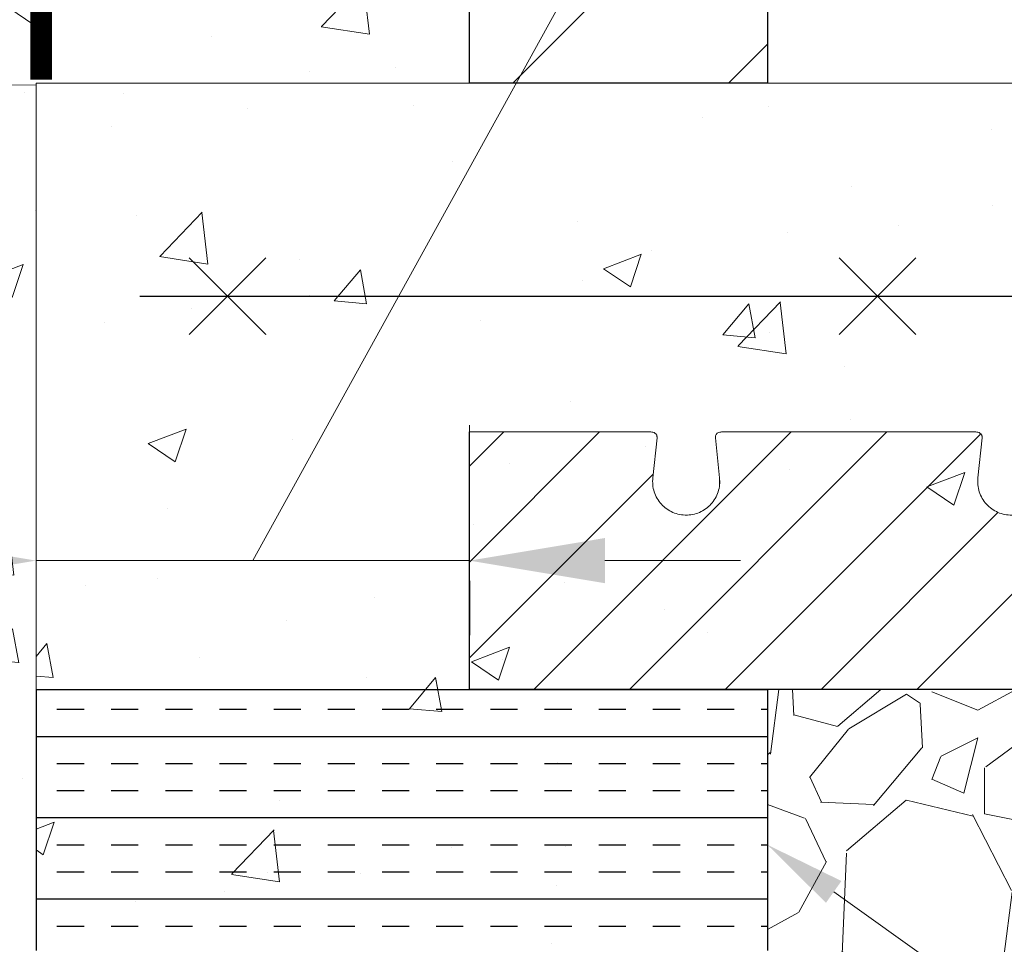
# Model space of a CAD drawing. Units: inches. Extents: x 15714.3 to 15810.2, y 2282.1 to 2376.1.
# Drawn here: x 15735.9 to 15745, y 2344.2 to 2352.7 of the extents above; entities that cross this region are included whole.
import ezdxf
from ezdxf import colors
from ezdxf.entities.mleader import LeaderData, LeaderLine
from ezdxf.math import Vec2, Vec3

# ---------------------------------------------------------------- set-up
doc = ezdxf.new("R2010")
doc.units = ezdxf.units.IN
doc.header["$MEASUREMENT"] = 0
for name, color, linetype, lineweight in [('conc', 8, 'Continuous', 0), ('Dim', 7, 'Continuous', 25), ('ICF Hatch', 1, 'Continuous', 0)]:
    doc.layers.add(name, color=color, linetype=linetype, lineweight=lineweight)
doc.layers.add('ICF Outline', color=7, linetype='Continuous')
doc.styles.add('Logix', font='sanss___.ttf', dxfattribs={"height": 0.125})
doc.dimstyles.new('LOGIX Imp Engineering', dxfattribs={"dimtxt": 0.125, "dimasz": 0.125, "dimexe": 0.125, "dimexo": 0.1, "dimgap": 0.1, "dimtad": 0, "dimtoh": 1, "dimdec": 0, "dimzin": 0, "dimdsep": 46, "dimlunit": 3, "dimtxsty": 'Logix', "dimcen": 0.1, "dimadec": 0, "dimazin": 0, "dimtfac": 1, "dimtdec": 0, "dimtofl": 0, "dimtmove": 1, "dimatfit": 0, "dimfxl": 1, "dimtolj": 1, "dimtzin": 0, "dimlwd": 13, "dimlwe": 13, "dimarcsym": 0})
pattern_1 = [(49.99999999999999, (1.691363671554427, -173.1533879471826), (3.586300913003767, -0.3137606749129755), [0.375, -4.125]), (355, (1.691363671554427, -173.1533879471826), (-0.693756668065, 3.760960668500059), [0.3, -3.3]), (100.45144446, (1.990222076554346, -173.1795346671825), (2.89254423363556, 3.447199954843147), [0.3187009599999994, -3.505710559999995]), (46.18420000000001, (1.691363671554427, -172.1533879471826), (5.336206653357862, -0.8275964039653827), [0.5625, -6.1875]), (96.63563549, (2.136047396554204, -172.2223544821827), (4.673309728371142, 4.870593003872752), [0.47805171, -5.258568799999999]), (351.1841639899999, (1.691363671554427, -172.1533879471826), (4.673309725273866, 4.870593001349951), [0.45, -4.950000005]), (21, (2.191363671554427, -172.4033879471826), (2.984535260592308, -2.013094453326694), [0.375, -4.125]), (326.0000000000001, (2.191363671554427, -172.4033879471826), (1.216576659607909, 3.625750225234265), [0.3, -3.3]), (71.45144474, (2.440074941554485, -172.5711458171827), (4.201111883649856, 1.612655764031769), [0.31870095, -3.50571056]), (37.50000000000001, (1.691363671554427, -173.1533879471826), (0.06079927658645334, 1.664469269156557), [0, -3.26, 0, -3.35, 0, -3.3125]), (7.499999999999999, (1.691363671554427, -173.1533879471826), (1.315347687210743, 1.972058559411801), [0, -1.91, 0, -3.185, 0, -1.2625]), (327.5, (0.5763636715546454, -173.1533879471826), (2.669112180862045, -0.1127743586718988), [0, -1.25, 0, -3.9, 0, -5.175]), (317.5, (0.07636367155464541, -173.1533879471826), (2.915930846711931, 0.5005249116615886), [0, -1.625, 0, -2.59, 0, -3.675])]

# ---------------------------------------------------------------- blocks, each defined once
blk = doc.blocks.new('Panel 16inch')
at = {"layer": 'ICF Hatch'}
h = blk.add_hatch(dxfattribs=at)
h.set_pattern_fill('SACNCR', color=256, scale=15, style=0)
h.set_pattern_definition([(45, (-31.59011510238986, 10.06155050970924), (-0.9943689110435824, 0.9943689110435826), []), (45, (-30.59574618738986, 10.06155050970924), (-0.9943689110435824, 0.9943689110435826), [0, -1.40625])])
h.paths.add_polyline_path([(2.75, 0), (0, 0), (0, 16), (2.75, 16)])
at = {"layer": 'ICF Outline'}
for p, q in [((0, 0), (0, 16)), ((2.75, 16), (2.75, 0)), ((2.75, 0), (0, 0))]:
    blk.add_line(p, q, dxfattribs=at)
blk = doc.blocks.new('*D186')
at = {"layer": 'Defpoints', "color": 0, "ltscale": 0.01, "transparency": 16777216}
for p in [(15740.01586019168, 2347.717630067938), (15736.01586019168, 2346.530130067883), (15740.01586019168, 2346.530130067884)]:
    blk.add_point(p, dxfattribs=at)
at = {"layer": 'Dim', "color": 0, "linetype": 'Continuous', "lineweight": 13, "ltscale": 0.01, "transparency": 16777216}
for p, q in [((15738.01586019168, 2347.717630067938), (15748.45451474779, 2366.621236275227)), ((15748.45451474779, 2366.621236275227), (15750.45451474779, 2366.621236275227)), ((15736.01586019168, 2347.530130067883), (15736.01586019168, 2348.967630067938)), ((15740.01586019168, 2347.530130067884), (15740.01586019168, 2348.967630067938)), ((15734.76586019168, 2347.717630067938), (15733.51586019168, 2347.717630067938)), ((15736.01586019168, 2347.717630067938), (15740.01586019168, 2347.717630067938)), ((15741.26586019168, 2347.717630067938), (15742.51586019168, 2347.717630067938))]:
    blk.add_line(p, q, dxfattribs=at)
at = {"layer": 'Dim', "color": 0, "ltscale": 0.01, "transparency": 16777216}
for points in [[(15734.76586019168, 2347.925963401272), (15734.76586019168, 2347.509296734605), (15736.01586019168, 2347.717630067938)], [(15741.26586019168, 2347.925963401272), (15741.26586019168, 2347.509296734605), (15740.01586019168, 2347.717630067938)]]:
    blk.add_solid(points, dxfattribs=at)
at = {"layer": 'Dim', "color": 0, "ltscale": 0.01, "transparency": 16777216, "insert": (15753.87649691515, 2366.621236275227), "char_height": 1.25, "attachment_point": 5, "style": 'Logix', "bg_fill": 3, "box_fill_scale": 1.25, "bg_fill_color": 256, "bg_fill_true_color": 13158600, "bg_fill_transparency": 0}
blk.add_mtext('\\A1;See\\PNote 2', dxfattribs=at)

msp = doc.modelspace()

# ---------------------------------------------------------------- hatches: boundary and pattern name
at = {"layer": 'conc'}
h = msp.add_hatch(dxfattribs=at)
h.set_pattern_fill('AR-CONC', color=256, scale=0.5, style=0)
h.set_pattern_definition([(49.99999999999999, (1.691363671554427, -383.4273028853986), (3.586300913003767, -0.3137606749129755), [0.375, -4.125]), (355, (1.691363671554427, -383.4273028853986), (-0.693756668065, 3.760960668500059), [0.3, -3.3]), (100.45144446, (1.990222076554346, -383.4534496053984), (2.89254423363556, 3.447199954843147), [0.3187009599999994, -3.505710559999995]), (46.18420000000001, (1.691363671554427, -382.4273028853986), (5.336206653357862, -0.8275964039653827), [0.5625, -6.1875]), (96.63563549, (2.136047396554204, -382.4962694203987), (4.673309728371142, 4.870593003872752), [0.47805171, -5.258568799999999]), (351.1841639899999, (1.691363671554427, -382.4273028853986), (4.673309725273866, 4.870593001349951), [0.45, -4.950000005]), (21, (2.191363671554427, -382.6773028853986), (2.984535260592308, -2.013094453326694), [0.375, -4.125]), (326.0000000000001, (2.191363671554427, -382.6773028853986), (1.216576659607909, 3.625750225234265), [0.3, -3.3]), (71.45144474, (2.440074941554485, -382.8450607553987), (4.201111883649856, 1.612655764031769), [0.31870095, -3.50571056]), (37.50000000000001, (1.691363671554427, -383.4273028853986), (0.06079927658645334, 1.664469269156557), [0, -3.26, 0, -3.35, 0, -3.3125]), (7.499999999999999, (1.691363671554427, -383.4273028853986), (1.315347687210743, 1.972058559411801), [0, -1.91, 0, -3.185, 0, -1.2625]), (327.5, (0.5763636715546454, -383.4273028853986), (2.669112180862045, -0.1127743586718988), [0, -1.25, 0, -3.9, 0, -5.175]), (317.5, (0.07636367155464541, -383.4273028853986), (2.915930846711931, 0.5005249116615886), [0, -1.625, 0, -2.59, 0, -3.675])])
h.paths.add_polyline_path([(15732.01586019168, 2370.283903790981), (15734.69558497515, 2370.556659836581), (15735.32146974633, 2369.235514009731), (15736.06417340564, 2372.057531193556), (15736.68687575169, 2370.743102973317), (15740.01586019168, 2371.05479495585), (15740.01586019168, 2352.121881649072), (15732.01586019168, 2352.121881649072)])
h = msp.add_hatch(dxfattribs=at)
h.set_pattern_fill('AR-CONC', color=256, scale=0.5, style=0)
h.set_pattern_definition([(49.99999999999999, (1.691363671554427, -461.6646098250749), (3.586300913003767, -0.3137606749129755), [0.375, -4.125]), (355, (1.691363671554427, -461.6646098250749), (-0.693756668065, 3.760960668500059), [0.3, -3.3]), (100.45144446, (1.990222076554346, -461.6907565450747), (2.89254423363556, 3.447199954843147), [0.3187009599999992, -3.505710559999994]), (46.18420000000001, (1.691363671554427, -460.6646098250749), (5.336206653357862, -0.8275964039653827), [0.5625, -6.1875]), (96.63563549, (2.136047396554204, -460.7335763600749), (4.673309728371142, 4.870593003872752), [0.47805171, -5.258568799999999]), (351.1841639899999, (1.691363671554427, -460.6646098250749), (4.673309725273866, 4.870593001349951), [0.45, -4.950000005]), (21, (2.191363671554427, -460.9146098250749), (2.984535260592308, -2.013094453326694), [0.375, -4.125]), (326.0000000000001, (2.191363671554427, -460.9146098250749), (1.216576659607909, 3.625750225234265), [0.3, -3.3]), (71.45144474, (2.440074941554485, -461.0823676950749), (4.201111883649856, 1.612655764031769), [0.31870095, -3.50571056]), (37.50000000000001, (1.691363671554427, -461.6646098250749), (0.06079927658645334, 1.664469269156557), [0, -3.26, 0, -3.35, 0, -3.3125]), (7.499999999999999, (1.691363671554427, -461.6646098250749), (1.315347687210743, 1.972058559411801), [0, -1.91, 0, -3.185, 0, -1.2625]), (327.5, (0.5763636715546454, -461.6646098250749), (2.669112180862045, -0.1127743586718988), [0, -1.25, 0, -3.9, 0, -5.175]), (317.5, (0.07636367155464541, -461.6646098250749), (2.915930846711931, 0.5005249116615886), [0, -1.625, 0, -2.59, 0, -3.675])])
h.paths.add_polyline_path([(15732.01586019168, 2352.121881649072), (15736.01586019168, 2352.103879746807), (15736.01586019168, 2344.121881649072), (15740.01586019168, 2344.121881649071), (15740.01586019168, 2322.246881649072), (15740.01586019168, 2319.428550685507), (15736.68687575169, 2319.116858702973), (15736.06099098051, 2320.438004529823), (15735.32146974633, 2317.609269739387), (15734.7021697806, 2318.916516061662), (15732.01586019168, 2318.657659520637)])
h = msp.add_hatch(dxfattribs=at)
h.set_pattern_fill('AR-CONC', color=256, scale=0.5, style=0)
h.set_pattern_definition(pattern_1)
h.paths.add_polyline_path([(15763.83718821622, 2352.121881649072), (15736.01586019168, 2352.121881649072), (15736.01586019168, 2346.530130067884), (15740.01586019168, 2346.530130067884), (15740.01586019168, 2348.905130067993), (15746.76586019168, 2348.905130067993), (15760.8544244071, 2348.905130067993)])
h = msp.add_hatch(dxfattribs=at)
h.set_pattern_fill('AR-CONC', color=256, scale=0.5, style=0)
h.set_pattern_definition(pattern_1)
h.paths.add_polyline_path([(15748.11032045561, 2348.952318989611), (15748.38580696372, 2348.9523189896), (15748.06344841678, 2348.629960442661), (15748.03503623214, 2348.89705589319), (15748.03510409429, 2348.907563124969), (15748.03709342809, 2348.917384227499), (15748.04085519657, 2348.925845454227), (15748.04567639226, 2348.932691235726), (15748.05125341054, 2348.93809680762), (15748.05735047458, 2348.942339047198), (15748.06387030569, 2348.945611676062), (15748.07080236311, 2348.948044788011), (15748.07813758061, 2348.949767377521), (15748.08584614141, 2348.950912240329), (15748.09384182827, 2348.951622504058), (15748.10202893253, 2348.952043035071)])
h.paths.add_polyline_path([(15751.97478700561, 2348.121881649073), (15752.80522434615, 2348.952318989611), (15752.8859568196, 2348.952318989612), (15752.88916000829, 2348.952318989611), (15752.89660653629, 2348.952318989611), (15752.90039531195, 2348.952318989611), (15753.42140015577, 2348.952318989611), (15753.42658455316, 2348.952141869608), (15753.43173503834, 2348.951933760462), (15753.4368346694, 2348.951663093249), (15753.44185801927, 2348.951298588934), (15753.44677966098, 2348.950808968485), (15753.4515741674, 2348.950162952874), (15753.45621611149, 2348.949329263056), (15753.46068355454, 2348.948276121592), (15753.46497410286, 2348.946968958411), (15753.46909216596, 2348.945372231434), (15753.47304216022, 2348.943450397541), (15753.47682850199, 2348.94116791369), (15753.4804556042, 2348.938489231005), (15753.48391728293, 2348.935361612039), (15753.48717341256, 2348.931677262724), (15753.49017106351, 2348.927324185654), (15753.49279911856, 2348.922256059321), (15753.49490992283, 2348.916476003741), (15753.4963283727, 2348.910128419322), (15753.49693705205, 2348.903536589467), (15753.49668722165, 2348.897084757579), (15753.45755641908, 2348.529226408369), (15753.45719798612, 2348.520903195502), (15753.45687570622, 2348.512619429784), (15753.4566225114, 2348.504339765031), (15753.45647294424, 2348.496066251343), (15753.4564615473, 2348.487800939137), (15753.45662286312, 2348.479545878786), (15753.45699143427, 2348.471303120874), (15753.45760180178, 2348.463074715644), (15753.45847974194, 2348.454863656979), (15753.45962163261, 2348.446676101718), (15753.46101769487, 2348.438518869113), (15753.46265814992, 2348.430398778406), (15753.46453321877, 2348.422322649017), (15753.46663312257, 2348.414297300079), (15753.46894808245, 2348.406329550837), (15753.47146832035, 2348.398426220597), (15753.47418603854, 2348.390593728264), (15753.47709962606, 2348.38283724294), (15753.48020867677, 2348.375161690967), (15753.48351278492, 2348.367571997404), (15753.48701154433, 2348.360073088353), (15753.49070454908, 2348.352669889669), (15753.49459139326, 2348.345367326788), (15753.49867166973, 2348.338170325868), (15753.50294417832, 2348.331083778574), (15753.50740549201, 2348.32411248249), (15753.51205179614, 2348.317261218142), (15753.51687927597, 2348.310534766651), (15753.52188411666, 2348.303937908663), (15753.52706250371, 2348.297475425107), (15753.53241062223, 2348.291152096677), (15753.53792465703, 2348.284972703998), (15753.54360064207, 2348.278941892255), (15753.54943423925, 2348.273063974417), (15753.55542105445, 2348.267343212615), (15753.56155669348, 2348.26178386946), (15753.56783676209, 2348.256390207398), (15753.57425686608, 2348.251166488849), (15753.58081261147, 2348.246116976196), (15753.58749960292, 2348.241245926775), (15753.59431330474, 2348.236556610857), (15753.60124887459, 2348.232050159685), (15753.60830143033, 2348.227727424256), (15753.61546608986, 2348.223589255499), (15753.62273797098, 2348.21963650448), (15753.63011219141, 2348.21587002216), (15753.63758386916, 2348.212290659429), (15753.64514811953, 2348.208899290853), (15753.65279975347, 2348.2056997586), (15753.66053298379, 2348.202701734279), (15753.6683419535, 2348.199915568669), (15753.67622080566, 2348.197351612518), (15753.68416368345, 2348.195020216497), (15753.69216472981, 2348.192931731431), (15753.70021808791, 2348.191096508012), (15753.70831790262, 2348.189524751948), (15753.71645849723, 2348.188212075298), (15753.72463452372, 2348.187127212592), (15753.73284066937, 2348.186236005476), (15753.74107162166, 2348.185504295565), (15753.7493220679, 2348.184897924504), (15753.75758669544, 2348.184382733923), (15753.76586019153, 2348.183924565461), (15753.77290998905, 2348.184312173868), (15753.77995391907, 2348.184737509873), (15753.78698869499, 2348.185221702524), (15753.79401103071, 2348.18578588088), (15753.80101764007, 2348.186451174006), (15753.80789905302, 2348.187226743517), (15753.74255395857, 2348.121881649072), (15759.92973829397, 2348.121881649072), (15760.7601756345, 2348.952318989611), (15761.40717195104, 2348.952318989611), (15763.83718821622, 2352.121881649072), (15736.01586019168, 2352.121881649072), (15736.01586019168, 2344.121881649072), (15742.76586019168, 2344.121881649071), (15742.76586019168, 2348.121881649072)])
h = msp.add_hatch(dxfattribs=at)
h.set_pattern_fill('GRAVEL', color=256, scale=3, angle=45)
h.set_pattern_definition([(273.012787504, (-229.3852917977511, -169.5047169562599), (2.121320343559518, -36.06244584051407), [0.4036079999999996, -39.95726414122105]), (229.969740728, (-229.3640785943171, -169.9077678215363), (23.33452377915594, 27.57716446627538), [0.692604, -68.56777428368999]), (177.510447078, (-229.8095558664645, -170.4380979074263), (44.54772721475246, -2.121320343559109), [0.4883639999999996, -48.34809778829905]), (312.273689006, (-230.1065407145616, -171.7957429273047), (-40.3050865276332, 44.54772721475259), [0.630714, -62.440674124887]), (337.833654178, (-229.6822766458499, -172.2624334028874), (-36.06244584051396, 14.84924240491759), [0.6184649999999993, -61.22811938426485]), (42.27368900599997, (-229.1095201530898, -172.495778640679), (-44.54772721475259, -40.3050865276332), [0.630714, -62.440674124887]), (82.69424046670001, (-228.6428296775066, -172.0715145719673), (-6.363961030678976, -48.79036790187172), [0.8340869999999999, -82.574545646748]), (117.2553283749, (-228.5367636603278, -171.2441996379789), (-31.81980515339459, 61.51828996322971), [0.7874639999999999, -77.9589644904402]), (166.429565615, (-228.8973881187339, -170.5441639246042), (-44.54772721475251, 10.60660171779815), [0.63285, -62.65221932918699]), (220.236358309, (-229.5125710183656, -170.3956715005552), (25.45584412271576, 21.21320343559631), [0.722496, -35.4022877363769]), (267.3974377980001, (-230.06411430769, -170.8623619761383), (-2.121320343559624, -48.79036790187164), [0.9343440000000001, -92.5001250143847]), (183.814074834, (-227.9852203710034, -169.7168489906162), (-27.57716446627543, -2.121320343559713), [0.318903, -31.5715344382041]), (216.46923439, (-228.3034184225362, -169.7380621940515), (31.81980515339463, 23.33452377915607), [0.606711, -60.06453424847101]), (270, (-228.7913221015551, -170.0986866524568), (2.1213203435595, -2.121320343559501), [0.4242629999999999, -3.8183776871193]), (248.198590514, (-229.194372966831, -169.9926206352789), (6.363961030678957, 14.84924240491742), [0.228474, -22.6188453175917]), (336.801409486, (-229.2792257805741, -170.2047526696347), (-8.485281374238117, 4.242640687120173), [0.323109, -15.8323854214035]), (75.9637565321, (-228.9822409324752, -170.3320318902483), (2.121320343559799, 10.60660171779828), [0.524787, -16.9680686845359]), (206.5650511770001, (-228.8549617118624, -169.8229150077941), (6.363961030678903, 2.121320343559717), [0.3794730000000001, -9.1073599805052]), (61.38954033400001, (-230.5095915798393, -171.4351184688994), (14.84924240491733, 27.57716446627538), [0.5316, -52.6285354400082]), (115.3461759419, (-230.2550331386119, -170.9684279933163), (14.84924240492211, -31.81980515340443), [0.445983, -44.152223241957]), (338.198590514, (-229.2792257805741, -169.398650939082), (-14.84924240491742, 6.363961030678973), [0.456945, -22.3903743175917]), (28.61045966600005, (-228.8549617118624, -169.5683565665668), (-27.57716446627538, -14.84924240491733), [0.5315999999999992, -52.62853544000695]), (24.44395478000004, (-229.194372966831, -172.7503370819063), (-14.84924240491763, -6.363961030678954), [0.51264, -25.1193712359525]), (339.775140569, (-228.7276824912478, -172.5382050475505), (-33.9411254969543, 12.72792206135785), [0.429534, -42.523929189828]), (111.8014094864, (-227.1366922335783, -171.4987580792063), (-6.363961030678905, 14.84924240491739), [0.456945, -22.3903743175917]), (62.3540246363, (-227.3063978610626, -171.0744940104942), (-19.09188309203682, -36.0624458405138), [0.502893, -49.78627084272]), (114.4439547804, (-228.1761392019234, -172.5382050475505), (6.363961030678817, -14.84924240491742), [0.2563199999999997, -25.37569123595248]), (146.309932474, (-227.2639714541929, -171.6260372998195), (-10.60660171779816, 6.363961030679032), [0.15297, -15.1440885407784]), (210.963756532, (-227.3912506748056, -171.5411844860773), (8.485281374238486, 4.242640687119195), [0.6184649999999993, -11.75085187685309]), (231.009005957, (-227.9215807606961, -171.8593825376111), (19.09188309203692, 23.33452377915613), [0.57315, -56.74176952362841]), (348.690067526, (-228.7913221015551, -170.5229507211689), (-6.363961030678871, 2.12132034355964), [0.432666, -10.383987826392]), (38.15722658699998, (-228.3670580328435, -170.607803534911), (40.30508652763336, 31.81980515339456), [0.7553819999999992, -74.78268787208481]), (105.9453959009, (-227.7730883366457, -170.1411130593278), (6.363961030678929, -23.33452377915597), [0.308868, -30.578022422961]), (135, (-227.8579411503888, -169.8441282112294), (-4.242640687119286, 4.440892098500626e-16), [0.18, -2.82]), (165.256437164, (-228.0276467778731, -171.8381693341757), (23.33452377915611, -6.363961030678928), [0.416772, -41.2605599683494]), (93.0127875041999, (-228.4306976431508, -171.7321033169978), (-2.121320343559589, 36.06244584051387), [0.8072159999999998, -39.55365614122109]), (45, (-228.4731240500205, -170.9260015864452), (0, 4.242640687119286), [0.78, -2.22]), (10.30484646900005, (-227.9215807606961, -170.3744582971194), (36.06244584051385, 6.363961030679594), [0.4743419999999997, -46.95982290252595]), (299.054604099, (-227.4548902851129, -170.2896054833773), (6.363961030678857, -10.6066017177983), [0.436806, -21.4035236678415]), (252.645975364, (-227.2427582507571, -170.6714431452178), (-19.09188309203658, -61.51828996322963), [0.7111949999999992, -70.40842254677808]), (220.42607874, (-227.4548902851129, -171.3502656551568), (-29.6984848098349, -25.45584412271561), [0.7523969999999992, -74.48722022390659])])
h.paths.add_polyline_path([(15742.76586019168, 2342.530130067884), (15744.14717883442, 2342.530130067884), (15744.14387441633, 2342.586358957013), (15744.14175392399, 2342.664592533556), (15744.14233371492, 2342.741798954505), (15744.14577908538, 2342.817936407774), (15744.15225533161, 2342.892963081275), (15744.16192774988, 2342.966837162921), (15744.17496163643, 2343.039516840627), (15744.19152228753, 2343.110960302304), (15744.21177499944, 2343.181125735867), (15744.2358850684, 2343.249971329228), (15744.26401011656, 2343.317456038576), (15744.29615780391, 2343.383553833249), (15744.3321992412, 2343.448252352915), (15744.37200055508, 2343.511539736221), (15744.41542787219, 2343.573404121812), (15744.46234731917, 2343.633833648331), (15744.51262502267, 2343.692816454426), (15744.56612710932, 2343.750340678741), (15744.62271970577, 2343.806394459922), (15744.68226893865, 2343.860965936613), (15744.74464093462, 2343.914043247461), (15744.8097018203, 2343.96561453111), (15744.87731772235, 2344.015667926205), (15744.9473547674, 2344.064191571393), (15745.0196790821, 2344.111173605318), (15745.09415679309, 2344.156602166625), (15745.170654027, 2344.20046539396), (15745.24903691049, 2344.242751425968), (15745.32917157018, 2344.283448401295), (15745.41092413273, 2344.322544458585), (15745.49416072478, 2344.360027736484), (15745.57874747296, 2344.395886373637), (15745.66455050391, 2344.43010850869), (15745.75143594429, 2344.462682280288), (15745.83926992073, 2344.493595827075), (15745.92791855987, 2344.522837287698), (15746.01724798835, 2344.550394800802), (15746.10712433282, 2344.576256505031), (15746.19741371992, 2344.600410539032), (15746.28798227628, 2344.622845041449), (15746.37869612856, 2344.643548150927), (15746.46942140338, 2344.662508006113), (15746.5600242274, 2344.679712745651), (15746.65037072726, 2344.695150508187), (15746.74032702959, 2344.708809432365), (15746.82975926104, 2344.720677656832), (15746.9185355737, 2344.730744097376), (15747.00659466458, 2344.73902473708), (15747.09396239354, 2344.745569002432), (15747.18067001616, 2344.750428390202), (15747.26674878801, 2344.753654397159), (15747.35222996468, 2344.755298520071), (15747.43714480175, 2344.755412255708), (15747.5215245548, 2344.754047100839), (15747.60540047941, 2344.751254552232), (15747.68880383116, 2344.747086106657), (15747.77176586563, 2344.741593260883), (15747.8543178384, 2344.734827511678), (15747.93649100506, 2344.726840355812), (15748.01831662118, 2344.717683290054), (15748.09982594235, 2344.707407811173), (15748.18105022414, 2344.696065415937), (15748.26202072213, 2344.683707601116), (15748.34276869192, 2344.670385863479), (15748.42332538907, 2344.656151699794), (15748.50372206917, 2344.641056606832), (15748.5839899878, 2344.62515208136), (15748.66416040053, 2344.608489620149), (15748.74426456296, 2344.591120719966), (15748.82433373066, 2344.573096877581), (15748.90439915921, 2344.554469589762), (15748.98449210419, 2344.53529035328), (15749.06464382119, 2344.515610664902), (15749.14488556578, 2344.495482021399), (15749.22524859355, 2344.474955919538), (15749.30576416007, 2344.45408385609), (15749.38646352093, 2344.432917327822), (15749.4673779317, 2344.411507831504), (15749.54853864797, 2344.389906863905), (15749.62997692532, 2344.368165921795), (15749.71172401933, 2344.346336501941), (15749.79381118558, 2344.324470101113), (15749.87626967965, 2344.30261821608), (15749.95913075712, 2344.280832343612), (15750.04242564813, 2344.259163969061), (15750.12617220431, 2344.237658574804), (15750.21035298364, 2344.216345806861), (15750.29494479199, 2344.195252730265), (15750.37992443523, 2344.174406410051), (15750.46526871926, 2344.153833911251), (15750.55095444994, 2344.133562298901), (15750.63695843314, 2344.113618638033), (15750.72325747476, 2344.094029993682), (15750.80982838065, 2344.074823430882), (15750.8966479567, 2344.056026014666), (15750.98369300878, 2344.037664810068), (15751.07094034278, 2344.019766882122), (15751.15836676456, 2344.002359295863), (15751.24594908001, 2343.985469116323), (15751.33366409499, 2343.969123408537), (15751.42148861539, 2343.953349237538), (15751.50939944708, 2343.93817366836), (15751.59737339594, 2343.923623766038), (15751.68538726784, 2343.909726595605), (15751.77341786867, 2343.896509222094), (15751.86144200429, 2343.883998710541), (15751.94943648059, 2343.872222125978), (15752.03737810343, 2343.861206533439), (15752.1252436787, 2343.850978997959), (15752.21301001227, 2343.841566584571), (15752.30065391002, 2343.832996358308), (15752.38815217783, 2343.825295384206), (15752.47548162157, 2343.818490727298), (15752.56261904711, 2343.812609452616), (15752.64954126034, 2343.807678625197), (15752.73622506713, 2343.803725310072), (15752.82264727335, 2343.800776572277), (15752.90878468489, 2343.798859476844), (15752.99461410762, 2343.798001088809), (15753.08011234741, 2343.798228473204), (15753.16525621014, 2343.799568695063), (15753.2500225017, 2343.802048819421), (15753.33438802794, 2343.805695911311), (15753.41832959476, 2343.810537035767), (15753.50182400802, 2343.816599257823), (15753.5848480736, 2343.823909642513), (15753.66737859739, 2343.83249525487), (15753.74939238525, 2343.842383159928), (15753.83086624306, 2343.853600422723), (15753.9117769767, 2343.866174108286), (15753.99210139205, 2343.880131281652), (15754.07181629497, 2343.895499007855), (15754.15089849136, 2343.912304351928), (15754.22932478707, 2343.930574378907), (15754.307071988, 2343.950336153823), (15754.38411690001, 2343.971616741712), (15754.46043632899, 2343.994443207607), (15754.5360070808, 2344.018842616542), (15754.61080596133, 2344.044842033551), (15754.68480977645, 2344.072468523667), (15754.75799533204, 2344.101749151925), (15754.83033943397, 2344.132710983358), (15754.90181888812, 2344.165381083), (15754.97241050037, 2344.199786515886), (15755.04209107659, 2344.235954347047), (15755.1108376489, 2344.27391129039), (15755.17864430068, 2344.31365759517), (15755.24553376562, 2344.355149043603), (15755.31153152114, 2344.398337159475), (15755.37666304466, 2344.443173466574), (15755.44095381357, 2344.489609488687), (15755.5044293053, 2344.537596749602), (15755.56711499725, 2344.587086773105), (15755.62903636684, 2344.638031082985), (15755.69021889148, 2344.69038120303), (15755.75068804859, 2344.744088657025), (15755.81046931556, 2344.799104968759), (15755.86958816983, 2344.85538166202), (15755.92807008879, 2344.912870260595), (15755.98594054986, 2344.971522288271), (15756.04322503045, 2345.031289268835), (15756.09994900798, 2345.092122726076), (15756.15613795986, 2345.15397418378), (15756.21181736349, 2345.216795165735), (15756.26701269629, 2345.280537195728), (15756.32174943568, 2345.345151797548), (15756.37605305906, 2345.410590494981), (15756.42994904385, 2345.476804811815), (15756.48346286746, 2345.543746271837), (15756.5366200073, 2345.611366398834), (15756.58944594078, 2345.679616716595), (15756.64196614532, 2345.748448748907), (15756.69420609832, 2345.817814019556), (15756.74619127721, 2345.887664052331), (15756.79794715938, 2345.957950371019), (15756.84949922226, 2346.028624499408), (15756.90087294325, 2346.099637961284), (15756.95209379977, 2346.170942280436), (15757.00318726923, 2346.24248898065), (15757.05417882905, 2346.314229585714), (15757.10509395662, 2346.386115619417), (15757.15595812937, 2346.458098605544), (15757.20679682471, 2346.530130067884), (15742.76586019168, 2346.530130067884)])
at = {"layer": 'Dim', "ltscale": 0.01}
h = msp.add_hatch(dxfattribs=at)
h.set_pattern_fill('INSUL', color=256, scale=2)
h.set_pattern_definition([(0, (-228.7913221015551, -173.1533879471826), (0, 0.75), []), (0, (-228.7913221015551, -172.9033879471826), (0, 0.75), [0.25, -0.25]), (0, (-228.7913221015551, -172.6533879471826), (0, 0.75), [0.25, -0.25])])
h.paths.add_polyline_path([(15742.76586019168, 2346.530130067884), (15742.76586019168, 2344.121881649071), (15736.01586019168, 2344.121881649071), (15736.01586019168, 2346.530130067884)])

# ---------------------------------------------------------------- linework, layer by layer
at = {"linetype": 'Continuous', "lineweight": 0, "ltscale": 0.01}
for p, q in [((15740.01586019168, 2348.588484154834), (15740.33250620048, 2348.905130163639)), ((15740.01586019168, 2347.704600678351), (15741.21638959212, 2348.905130078791)), ((15740.60915653418, 2346.530130067885), (15742.98415653434, 2348.905130068048)), ((15741.49304001066, 2346.530130067885), (15743.8680400068, 2348.905130064027)), ((15742.37692348715, 2346.530130067886), (15744.73443557748, 2348.88764215822)), ((15744.14469044011, 2346.530130067886), (15746.51969044022, 2348.905130067992)), ((15740.01586019168, 2346.820717201867), (15741.71117228585, 2348.516029296036)), ((15743.26080696363, 2346.530130067886), (15744.89322697476, 2348.162550079018))]:
    msp.add_line(p, q, dxfattribs=at)
at = {"ltscale": 0.01}
msp.add_line((15740.01586019168, 2346.530130067884), (15740.01586019168, 2348.905130067993), dxfattribs=at)
at = {"color": 7, "linetype": 'Continuous', "lineweight": 15}
for p, q in [((15741.35582632665, 2348.905130067993), (15741.67140864158, 2348.905129778107)), ((15741.70755240704, 2348.481999770561), (15741.74668722165, 2348.849895835936)), ((15742.28503623214, 2348.849866971576), (15742.32416797633, 2348.481999770398)), ((15742.36031174246, 2348.905129778107), (15742.67589405663, 2348.90513006798)), ((15744.35582632665, 2348.905130067993), (15744.67139989085, 2348.905130067993)), ((15744.70755240704, 2348.481999770561), (15744.74668722165, 2348.849895835936)), ((15742.3241655747, 2348.482000090718), (15742.32416185966, 2348.416370101838))]:
    msp.add_line(p, q, dxfattribs=at)
for p, q in [((15740.01586019168, 2347.530130067993), (15740.01586019168, 2347.030130067884)), ((15740.01586019168, 2346.530130067884), (15740.01586019168, 2347.030130067884)), ((15761.88010138617, 2346.530130067884), (15740.01586019168, 2346.530130067884))]:
    msp.add_line(p, q)
for points, knots in [([(15741.12313125844, 2348.905130067993), (15741.03350073449, 2348.905130067993), (15740.83654840043, 2348.905130067993), (15740.51586019168, 2348.905130067993), (15740.23635633616, 2348.905130067993), (15740.07472531504, 2348.905130067993), (15740.01586019168, 2348.905130067993)], [0, 0, 0, 0, 0.3111971850973431, 0.6223943701946811, 0.933591555292016, 1.124892332154956, 1.124892332154956, 1.124892332154956, 1.124892332154956]), ([(15741.35582631796, 2348.905130067993), (15741.35351336479, 2348.905130067993), (15741.34888402363, 2348.905130067993), (15741.33880853371, 2348.905130067993), (15741.31977877279, 2348.905130067993), (15741.28910338524, 2348.905130067993), (15741.25003650567, 2348.905130067993), (15741.21173804261, 2348.905130067993), (15741.17729597625, 2348.905130067993), (15741.14923532732, 2348.905130067993), (15741.13327342174, 2348.905130067993), (15741.12569298897, 2348.905130067993), (15741.12367741843, 2348.905130067993), (15741.12313125844, 2348.905130067993)], [7.319032820197593e-07, 7.319032820197593e-07, 7.319032820197593e-07, 7.319032820197593e-07, 0.0118530926936418, 0.02372299073750279, 0.0474832293686081, 0.09492511333571331, 0.142347933464658, 0.189751142688783, 0.237159684561587, 0.2845818948144841, 0.3320046971215961, 0.3557289941682221, 0.3794250241947361, 0.3794250241947361, 0.3794250241947361, 0.3794250241947361]), ([(15741.12313125844, 2348.905130067993), (15741.12334361404, 2348.905130067993), (15741.12376741736, 2348.905130067993), (15741.12478453164, 2348.905130067993), (15741.12607932727, 2348.905130067993), (15741.12767886442, 2348.905130067993), (15741.12957618638, 2348.905130067993), (15741.13250635859, 2348.905130067993), (15741.13688222459, 2348.905130067993), (15741.14315763668, 2348.905130067993), (15741.14820305226, 2348.905130067993), (15741.15072707351, 2348.905130067993)], [0, 0, 0, 0, 0.08339672542566752, 0.1664369075085149, 0.2493074246674623, 0.3321963028915073, 0.41529144352861, 0.4987793552701911, 0.6666826317638957, 0.8332545438400158, 1, 1, 1, 1]), ([(15741.12313125844, 2348.905130067993), (15741.12334361404, 2348.905130067993), (15741.12376741736, 2348.905130067993), (15741.12478453164, 2348.905130067993), (15741.12607932727, 2348.905130067993), (15741.12767886442, 2348.905130067993), (15741.12957618638, 2348.905130067993), (15741.13250635859, 2348.905130067993), (15741.13688222459, 2348.905130067993), (15741.14315763668, 2348.905130067993), (15741.14820305226, 2348.905130067993), (15741.15072707351, 2348.905130067993)], [0, 0, 0, 0, 0.0833967254216421, 0.1664369075021006, 0.2493074246603868, 0.3321963028855324, 0.4152914435255373, 0.4987793552718396, 0.6666826317444825, 0.8332545438201889, 1, 1, 1, 1]), ([(15741.12313125844, 2348.905130067993), (15741.12334361404, 2348.905130067993), (15741.12376741736, 2348.905130067993), (15741.12478453164, 2348.905130067993), (15741.12607932727, 2348.905130067993), (15741.12767886442, 2348.905130067993), (15741.12957618638, 2348.905130067993), (15741.13250635859, 2348.905130067993), (15741.13688222459, 2348.905130067993), (15741.14315763668, 2348.905130067993), (15741.14820305226, 2348.905130067993), (15741.15072707351, 2348.905130067993)], [0, 0, 0, 0, 0.0833967254241072, 0.1664369075060539, 0.2493074246646771, 0.3321963028890288, 0.4152914435270453, 0.4987793552701444, 0.6666826317938248, 0.8332545438696932, 1, 1, 1, 1]), ([(15741.12313125844, 2348.905130067993), (15741.12334361404, 2348.905130067993), (15741.12376741736, 2348.905130067993), (15741.12478453164, 2348.905130067993), (15741.12607932727, 2348.905130067993), (15741.12767886442, 2348.905130067993), (15741.12957618638, 2348.905130067993), (15741.13250635859, 2348.905130067993), (15741.13688222459, 2348.905130067993), (15741.14315763668, 2348.905130067993), (15741.14820305226, 2348.905130067993), (15741.15072707351, 2348.905130067993)], [0, 0, 0, 0, 0.08339672545170264, 0.166436907549887, 0.2493074247136456, 0.3321963029320491, 0.4152914435532163, 0.4987793552689363, 0.6666826317948952, 0.83325454387197, 1, 1, 1, 1]), ([(15741.12313125844, 2348.905130067993), (15741.12334361404, 2348.905130067993), (15741.12376741736, 2348.905130067993), (15741.12478453164, 2348.905130067993), (15741.12607932727, 2348.905130067993), (15741.12767886442, 2348.905130067993), (15741.12957618638, 2348.905130067993), (15741.13250635859, 2348.905130067993), (15741.13688222459, 2348.905130067993), (15741.14315763668, 2348.905130067993), (15741.14820305226, 2348.905130067993), (15741.15072707351, 2348.905130067993)], [0, 0, 0, 0, 0.08339672543275145, 0.1664369075200072, 0.2493074246806567, 0.3321963029036432, 0.4152914435369803, 0.4987793552720785, 0.6666826317847019, 0.8332545438601616, 1, 1, 1, 1]), ([(15741.12313125844, 2348.905130067993), (15741.12334361404, 2348.905130067993), (15741.12376741736, 2348.905130067993), (15741.12478453164, 2348.905130067993), (15741.12607932727, 2348.905130067993), (15741.12767886442, 2348.905130067993), (15741.12957618638, 2348.905130067993), (15741.13250635859, 2348.905130067993), (15741.13688222459, 2348.905130067993), (15741.14315763667, 2348.905130067993), (15741.14820305226, 2348.905130067993), (15741.15072707351, 2348.905130067993)], [0, 0, 0, 0, 0.08339672541620878, 0.1664369074934499, 0.2493074246504545, 0.3321963028761087, 0.415291443518203, 0.4987793552678793, 0.6666826316666798, 0.8332545437439157, 1, 1, 1, 1]), ([(15741.12313125844, 2348.905130067993), (15741.12334361404, 2348.905130067993), (15741.12376741736, 2348.905130067993), (15741.12478453164, 2348.905130067993), (15741.12607932727, 2348.905130067993), (15741.12767886442, 2348.905130067993), (15741.12957618638, 2348.905130067993), (15741.13250635859, 2348.905130067993), (15741.13688222459, 2348.905130067993), (15741.14315763668, 2348.905130067993), (15741.14820305226, 2348.905130067993), (15741.15072707351, 2348.905130067993)], [0, 0, 0, 0, 0.0833967254368068, 0.1664369075266637, 0.24930742468837, 0.3321963029106515, 0.4152914435416242, 0.4987793552725897, 0.6666826317150764, 0.8332545437907883, 1, 1, 1, 1]), ([(15741.7466834252, 2348.849841091379), (15741.74682445141, 2348.851874615925), (15741.74710097401, 2348.85586192797), (15741.74657592245, 2348.862039234272), (15741.74540004509, 2348.867978938407), (15741.74285976764, 2348.875677862245), (15741.73791369604, 2348.88436727566), (15741.72644016323, 2348.895786839803), (15741.70600697974, 2348.903983544699), (15741.68368824914, 2348.904722958093), (15741.67140864158, 2348.905129778107)], [0, 0, 0, 0, 0.04537750535898199, 0.08897570186404608, 0.1321896383565486, 0.176439339626071, 0.2726350155620788, 0.384749138271894, 0.661493332142576, 1, 1, 1, 1]), ([(15742.36031174246, 2348.905129778107), (15742.34888533061, 2348.904783464591), (15742.32769341827, 2348.904141176726), (15742.30694518739, 2348.896362267838), (15742.29477154978, 2348.885267590346), (15742.28849824381, 2348.875164024575), (15742.28466975843, 2348.862930544997), (15742.28491533667, 2348.854176494289), (15742.28503695815, 2348.849841091379)], [0, 0, 0, 0, 0.317682265715341, 0.5891871232184802, 0.7056074962118197, 0.8098473751005715, 0.9058277966488445, 1, 1, 1, 1]), ([(15742.67589406539, 2348.905130067993), (15742.67820950414, 2348.905130067993), (15742.68284708191, 2348.905130067993), (15742.69291770569, 2348.905130067993), (15742.71192181132, 2348.905130067993), (15742.74253047072, 2348.905130067993), (15742.78161266683, 2348.905130067993), (15742.81995472822, 2348.905130067993), (15742.84872959531, 2348.905130067993), (15742.86847609728, 2348.905130067993), (15742.88136312365, 2348.905130067993), (15742.89204699037, 2348.905130067993), (15742.89939860185, 2348.905130067993), (15742.90417234571, 2348.905130067993), (15742.90714621148, 2348.905130067993), (15742.90810737972, 2348.905130067993), (15742.90858912492, 2348.905130067993)], [0, 0, 0, 0, 0.03107033948754291, 0.0622305885493808, 0.1247400713642291, 0.2498943400902831, 0.3748456925912315, 0.4996386843739313, 0.6244744654031011, 0.6873456111118061, 0.749771392349933, 0.8122422040456774, 0.875179053521545, 0.9168364012586581, 0.9583177395568344, 1, 1, 1, 1]), ([(15742.90858912492, 2348.905130067993), (15742.9142134582, 2348.905130067993), (15742.92546121479, 2348.905130067993), (15742.94257354638, 2348.905130067993), (15742.95985761247, 2348.905130067993), (15742.97733102928, 2348.905130067993), (15742.99498908557, 2348.905130067993), (15743.01283297018, 2348.905130067993), (15743.0308626083, 2348.905130067993), (15743.06725746176, 2348.905130067993), (15743.1229264581, 2348.905130067993), (15743.19909462496, 2348.905130067993), (15743.27687123481, 2348.905130067993), (15743.38213526509, 2348.905130067993), (15743.51586020659, 2348.905130067993), (15743.64957799308, 2348.905130067993), (15743.75484229656, 2348.905130067993), (15743.83261185585, 2348.905130067993), (15743.90878844988, 2348.905130067993), (15743.97063546857, 2348.905130067993), (15744.01893861935, 2348.905130067993), (15744.05444464955, 2348.905130067993), (15744.08926724719, 2348.905130067993), (15744.11184394067, 2348.905130067993), (15744.12313125844, 2348.905130067993)], [0, 0, 0, 0, 0.01558705932200511, 0.03117159675712267, 0.04675861220237874, 0.06235310317131026, 0.07796005999622531, 0.0935844610648969, 0.1092312681142583, 0.1249054216030595, 0.1875512416387313, 0.2500514768141983, 0.3125130601396655, 0.3751065938886214, 0.5000024597470933, 0.6248983256055816, 0.6874753192870181, 0.749953444423417, 0.812437108725054, 0.875099497942625, 0.9064129390536056, 0.9376409503855567, 0.9688233173242536, 1, 1, 1, 1]), ([(15744.12313125844, 2348.905130067993), (15744.12334361372, 2348.905130067993), (15744.12376741641, 2348.905130067993), (15744.12478453543, 2348.905130067993), (15744.1260793131, 2348.905130067993), (15744.12767891742, 2348.905130067993), (15744.12957598764, 2348.905130067993), (15744.1332369608, 2348.905130067993), (15744.13966821531, 2348.905130067993), (15744.15034897838, 2348.905130067993), (15744.1632390107, 2348.905130067993), (15744.18298449218, 2348.905130067993), (15744.21176563153, 2348.905130067993), (15744.25010772286, 2348.905130067993), (15744.28918991089, 2348.905130067993), (15744.31979857225, 2348.905130067993), (15744.33880267764, 2348.905130067993), (15744.34887330145, 2348.905130067993), (15744.35351087922, 2348.905130067993), (15744.35582631796, 2348.905130067993)], [0, 0, 0, 0, 0.02087526767318716, 0.04166128798274726, 0.06240483898856756, 0.08315298600203887, 0.1039527631353121, 0.1248508559007901, 0.1877158962995026, 0.250254250363824, 0.3126087521082292, 0.3755468773735897, 0.500378391867676, 0.6251671185777955, 0.7501142005937712, 0.8752641918997429, 0.937771538316637, 0.9689307224089998, 1, 1, 1, 1]), ([(15744.12313125844, 2348.905130067993), (15744.12334361404, 2348.905130067993), (15744.12376741736, 2348.905130067993), (15744.12478453164, 2348.905130067993), (15744.12607932727, 2348.905130067993), (15744.12767886442, 2348.905130067993), (15744.12957618638, 2348.905130067993), (15744.13250635859, 2348.905130067993), (15744.13688222459, 2348.905130067993), (15744.14315763668, 2348.905130067993), (15744.14820305226, 2348.905130067993), (15744.15072707351, 2348.905130067993)], [0, 0, 0, 0, 0.08339672544988254, 0.1664369075473863, 0.2493074247114134, 0.3321963029309931, 0.4152914435541974, 0.4987793552726186, 0.6666826317956168, 0.8332545438712678, 1, 1, 1, 1]), ([(15744.12313125844, 2348.905130067993), (15744.12334361404, 2348.905130067993), (15744.12376741736, 2348.905130067993), (15744.12478453164, 2348.905130067993), (15744.12607932727, 2348.905130067993), (15744.12767886442, 2348.905130067993), (15744.12957618638, 2348.905130067993), (15744.13250635859, 2348.905130067993), (15744.13688222459, 2348.905130067993), (15744.14315763668, 2348.905130067993), (15744.14820305226, 2348.905130067993), (15744.15072707351, 2348.905130067993)], [0, 0, 0, 0, 0.08339672543530648, 0.1664369075241126, 0.2493074246851893, 0.3321963029073995, 0.4152914435386477, 0.4987793552702722, 0.6666826317457281, 0.8332545438220256, 1, 1, 1, 1]), ([(15744.12313125844, 2348.905130067993), (15744.12334361404, 2348.905130067993), (15744.12376741736, 2348.905130067993), (15744.12478453164, 2348.905130067993), (15744.12607932727, 2348.905130067993), (15744.12767886442, 2348.905130067993), (15744.12957618638, 2348.905130067993), (15744.13250635859, 2348.905130067993), (15744.13688222459, 2348.905130067993), (15744.14315763668, 2348.905130067993), (15744.14820305226, 2348.905130067993), (15744.15072707351, 2348.905130067993)], [0, 0, 0, 0, 0.08339672542709343, 0.1664369075108528, 0.2493074246703627, 0.3321963028948153, 0.4152914435323306, 0.4987793552744725, 0.6666826317613121, 0.833254543836334, 1, 1, 1, 1]), ([(15744.12313125844, 2348.905130067993), (15744.12334361404, 2348.905130067993), (15744.12376741736, 2348.905130067993), (15744.12478453164, 2348.905130067993), (15744.12607932727, 2348.905130067993), (15744.12767886442, 2348.905130067993), (15744.12957618638, 2348.905130067993), (15744.13250635859, 2348.905130067993), (15744.13688222459, 2348.905130067993), (15744.14315763668, 2348.905130067993), (15744.14820305226, 2348.905130067993), (15744.15072707351, 2348.905130067993)], [0, 0, 0, 0, 0.08339672542476129, 0.1664369075069523, 0.2493074246655857, 0.3321963028896591, 0.4152914435272769, 0.4987793552697855, 0.6666826317677692, 0.8332545438441513, 1, 1, 1, 1]), ([(15744.12313125844, 2348.905130067993), (15744.12334361404, 2348.905130067993), (15744.12376741736, 2348.905130067993), (15744.12478453164, 2348.905130067993), (15744.12607932727, 2348.905130067993), (15744.12767886442, 2348.905130067993), (15744.12957618638, 2348.905130067993), (15744.13250635859, 2348.905130067993), (15744.13688222459, 2348.905130067993), (15744.14315763668, 2348.905130067993), (15744.14820305226, 2348.905130067993), (15744.15072707351, 2348.905130067993)], [0, 0, 0, 0, 0.08339672545724999, 0.1664369075590785, 0.2493074247244841, 0.332196302942436, 0.4152914435610784, 0.4987793552720753, 0.6666826318410957, 0.833254543916749, 1, 1, 1, 1]), ([(15744.12313125844, 2348.905130067993), (15744.12334361404, 2348.905130067993), (15744.12376741736, 2348.905130067993), (15744.12478453164, 2348.905130067993), (15744.12607932727, 2348.905130067993), (15744.12767886442, 2348.905130067993), (15744.12957618638, 2348.905130067993), (15744.13250635859, 2348.905130067993), (15744.13688222459, 2348.905130067993), (15744.14315763668, 2348.905130067993), (15744.14820305226, 2348.905130067993), (15744.15072707351, 2348.905130067993)], [0, 0, 0, 0, 0.0833967253988259, 0.1664369074655896, 0.2493074246194476, 0.3321963028494062, 0.4152914435034028, 0.4987793552727636, 0.6666826317427763, 0.8332545438179219, 1, 1, 1, 1]), ([(15744.12313125844, 2348.905130067993), (15744.12334361404, 2348.905130067993), (15744.12376741736, 2348.905130067993), (15744.12478453164, 2348.905130067993), (15744.12607932728, 2348.905130067993), (15744.12767886443, 2348.905130067993), (15744.12957618638, 2348.905130067993), (15744.13250635859, 2348.905130067993), (15744.13688222459, 2348.905130067993), (15744.14315763668, 2348.905130067993), (15744.14820305226, 2348.905130067993), (15744.15072707351, 2348.905130067993)], [0, 0, 0, 0, 0.08339672544179359, 0.1664369075349094, 0.2493074246980515, 0.3321963029199925, 0.4152914435486741, 0.4987793552753214, 0.6666826317765453, 0.8332545438507092, 1, 1, 1, 1]), ([(15744.7466834252, 2348.849841091379), (15744.74682445141, 2348.851874615925), (15744.74710097401, 2348.85586192797), (15744.74657592245, 2348.862039234275), (15744.74540004509, 2348.867978938411), (15744.74285976763, 2348.875677862257), (15744.73791369602, 2348.884367275672), (15744.72644016316, 2348.895786839813), (15744.70600697951, 2348.903983544699), (15744.6836882486, 2348.904722958093), (15744.67140864087, 2348.905129778107)], [0, 0, 0, 0, 0.04537750498239179, 0.0889757011295503, 0.1321896373077659, 0.1764393383265642, 0.2726350139828047, 0.3847491366840817, 0.6614933311160813, 1, 1, 1, 1]), ([(15742.02140033257, 2348.136443847849), (15741.99949640375, 2348.137590710111), (15741.95558450012, 2348.139889882355), (15741.89236953761, 2348.160516163885), (15741.83475536483, 2348.19313060998), (15741.78528775799, 2348.237232784106), (15741.7461230654, 2348.290696967904), (15741.71916272342, 2348.351174944674), (15741.7046713115, 2348.416102522154), (15741.70659504973, 2348.460066384539), (15741.70755480865, 2348.482000090718)], [0, 0, 0, 0, 0.1246871179585201, 0.2499665130355345, 0.3750554989336549, 0.499995846696796, 0.6249300465648042, 0.7500037447850288, 0.8752760992816073, 0.9999999999999999, 0.9999999999999999, 0.9999999999999999, 0.9999999999999999]), ([(15742.3241655747, 2348.482000090718), (15742.32512533362, 2348.46006638454), (15742.32704907186, 2348.416102522155), (15742.31255765994, 2348.351174944677), (15742.28559731795, 2348.290696967908), (15742.24643262534, 2348.23723278411), (15742.19696501848, 2348.193130609985), (15742.13935084567, 2348.160516163888), (15742.07613588311, 2348.139889882357), (15742.03222397943, 2348.137590710112), (15742.01032005058, 2348.136443847849)], [0, 0, 0, 0, 0.1247239007283809, 0.2499962552346763, 0.3750699534633498, 0.5000041533374101, 0.6249445011027276, 0.7500334869973118, 0.8753128820630255, 1, 1, 1, 1]), ([(15745.02140033263, 2348.136443847849), (15744.9994964038, 2348.137590710112), (15744.95558450015, 2348.139889882358), (15744.89236953763, 2348.16051616389), (15744.83475536484, 2348.193130609987), (15744.785287758, 2348.237232784112), (15744.7461230654, 2348.29069696791), (15744.71916272342, 2348.351174944678), (15744.7046713115, 2348.416102522156), (15744.70659504973, 2348.46006638454), (15744.70755480865, 2348.482000090718)], [0, 0, 0, 0, 0.1246871179510439, 0.2499665130240731, 0.3750554989209081, 0.4999958466847862, 0.6249300465549205, 0.7500037447781206, 0.8752760992781083, 0.9999999999999999, 0.9999999999999999, 0.9999999999999999, 0.9999999999999999])]:
    msp.add_open_spline(points, degree=3, knots=knots, dxfattribs=at)
at = {"layer": 'conc'}
for p, q in [((15732.01586019168, 2352.121881649072), (15736.01586019168, 2352.103879746807)), ((15732.01586019168, 2352.121881649072), (15736.01586019168, 2352.103879746807)), ((15736.01586019168, 2352.121881649072), (15736.01586019168, 2344.121881649072)), ((15736.01586019168, 2352.121881649072), (15763.83718821622, 2352.121881649072))]:
    msp.add_line(p, q, dxfattribs=at)
at = {"layer": 'Dim', "ltscale": 0.01}
for p, q in [((15736.01586019168, 2346.530130067884), (15742.76586019168, 2346.530130067884)), ((15736.01586019168, 2346.530130067883), (15736.01586019168, 2344.121881649071)), ((15742.01586019168, 2346.530130067884), (15740.01586019168, 2346.530130067884)), ((15742.76586019168, 2346.530130067884), (15742.76586019168, 2344.121881649071))]:
    msp.add_line(p, q, dxfattribs=at)
at = {"layer": 'Dim', "ltscale": 0.01, "const_width": 0.2}
msp.add_lwpolyline([(15736.06417340564, 2352.152793534963), (15736.06417340564, 2372.057531193556)], dxfattribs=at)
at = {"layer": 'ICF Outline'}
msp.add_line((15740.01586019168, 2346.530130067884), (15742.76586019168, 2346.530130067884), dxfattribs=at)

# ---------------------------------------------------------------- block references
at = {"layer": 'Dim', "ltscale": 0.01}
msp.add_blockref('Panel 16inch', (15740.01586019168, 2352.121881649072), dxfattribs=at)

# ---------------------------------------------------------------- next in the draw order: dimensions: what is measured, and where the dimension line sits
dim = msp.add_linear_dim(base=(15740.01586019168, 2347.717630067938), p1=(15736.01586019168, 2346.530130067883), p2=(15740.01586019168, 2346.530130067884), text='See\\PNote 2', dimstyle='LOGIX Imp Engineering', override={"dimpost": '\\X', "dimtfill": 1}, dxfattribs=at)
dim.commit()
dim.dimension.update_dxf_attribs({"geometry": '*D186', "text_midpoint": (15751.45451474779, 2366.621236275227), "dimtype": 160})

# ---------------------------------------------------------------- next in the draw order: leaders
ml = msp.add_multileader_mtext('Standard', dxfattribs=at)
ml.set_content("\\A1;Rigid Insulation,\\Pas req'd", color=256, style='Logix')
ml.set_leader_properties(linetype='Continuous', lineweight=20)
ml.build(insert=Vec2(0, 0))
ml.multileader.update_dxf_attribs({"text_left_attachment_type": 2, "text_right_attachment_type": 2, "text_top_attachment_type": 10, "dogleg_length": 0.125, "arrow_head_size": 0.75, "scale": 6})
ctx = ml.context
ctx.base_point, ctx.scale, ctx.char_height, ctx.arrow_head_size, ctx.landing_gap_size, ctx.plane_origin = Vec3(15751.21476199801, 2339.62579026578), 6, 1.25, 0.75, 0.18, Vec3(15737.76319437363, 2331.900632487453)
ctx.left_attachment, ctx.right_attachment, ctx.bottom_attachment = 2, 2, 10
notes = []
notes.append((ctx, [(0, (1, 1, 0), (15750.46476199801, 2339.62579026578), (1, 0), 0.75, [(0, [(15742.76586019168, 2345.096689453094)], 0, [])])]))
ctx.mtext.insert, ctx.mtext.flow_direction = Vec3(15751.39476199801, 2341.481071472913), 5
ctx.mtext.has_bg_fill, ctx.mtext.bg_color, ctx.mtext.bg_scale_factor, ctx.mtext.bg_transparency, ctx.mtext.use_window_bg_color = 1, -1027028792, 1.5, 0, 1
for ctx, leaders in notes:
    for number, flags, end, landing, length, lines in leaders:
        leader = LeaderData()
        leader.index, (leader.has_last_leader_line, leader.has_dogleg_vector, leader.attachment_direction) = number, flags
        leader.last_leader_point, leader.dogleg_vector, leader.dogleg_length = Vec3(end), Vec3(landing), length
        for number, points, colour, breaks in lines:
            line = LeaderLine()
            line.index, line.vertices, line.color, line.breaks = number, Vec3.list(points), colors.encode_raw_color(colour), breaks
            leader.lines.append(line)
        ctx.leaders.append(leader)

# ---------------------------------------------------------------- next in the draw order: linework, layer by layer
for p, q in [((15737.4284929748, 2350.51016060019), (15738.13559975599, 2349.803053819003)), ((15738.13559975599, 2350.51016060019), (15737.4284929748, 2349.803053819003)), ((15743.4284929748, 2350.51016060019), (15744.13559975599, 2349.803053819003)), ((15744.13559975599, 2350.51016060019), (15743.4284929748, 2349.803053819003)), ((15736.9731395358, 2350.156607209596), (15762.66150382821, 2350.156607209596))]:
    msp.add_line(p, q, dxfattribs=at)

doc.saveas('drawing.dxf')
